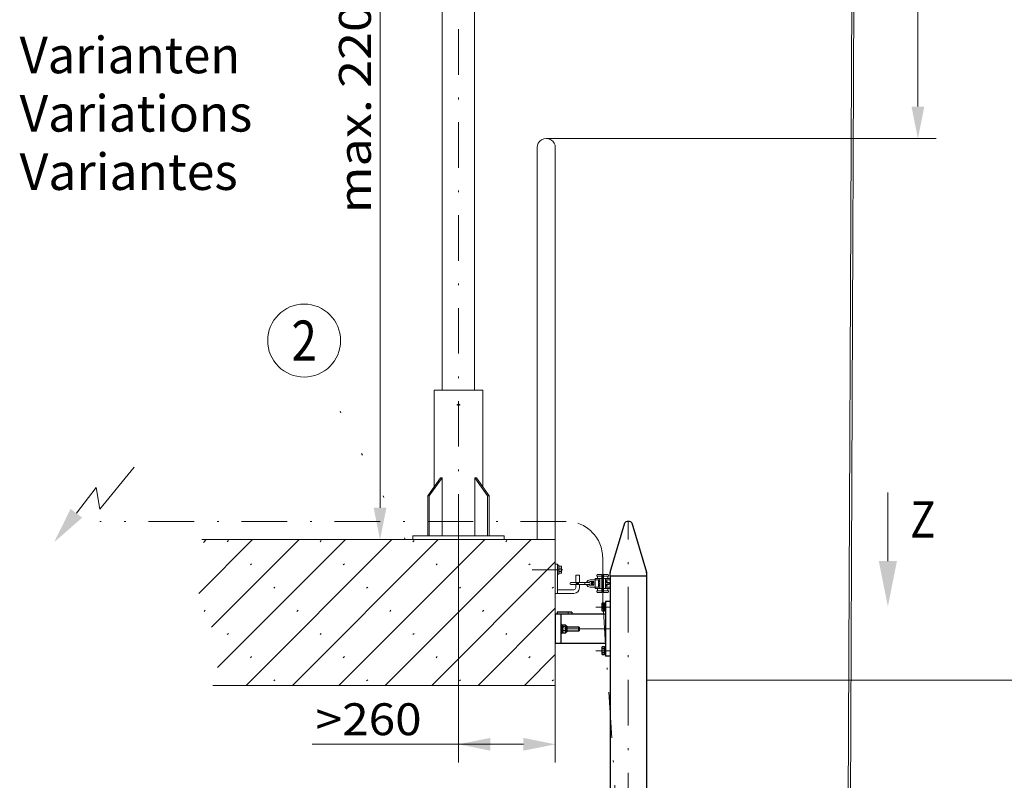
# Model space of a CAD drawing. Units: millimetres. Extents: x 0 to 210, y 0 to 297.
# Drawn here: x 48 to 102, y 147 to 188 of the extents above; entities that cross this region are included whole.
import ezdxf
from ezdxf.enums import TextEntityAlignment as Align

# ---------------------------------------------------------------- set-up
doc = ezdxf.new("R2010")
doc.units = ezdxf.units.MM
doc.header["$LTSCALE"] = 5
for name, pattern in [('AUSGEZOGEN', [0]), ('DASHDOT', [1, 0.5, -0.25, 0, -0.25]), ('DOTX2', [0.5, 0, -0.5])]:
    doc.linetypes.add(name, pattern=pattern)
for name, color, linetype in [('Bemassung', 7, 'Continuous'), ('Layer21', 7, 'Continuous'), ('Layer31', 7, 'Continuous'), ('Layer41', 7, 'Continuous'), ('Mittellinie', 7, 'Continuous'), ('Volllinie breit', 7, 'Continuous'), ('Zeichnungsrahmen', 7, 'Continuous')]:
    doc.layers.add(name, color=color, linetype=linetype)
doc.styles.add('Arial', font='arial.ttf')
doc.dimstyles.new('ISO-25', dxfattribs={"dimtxt": 2.5, "dimasz": 2.5, "dimexe": 1.25, "dimexo": 0.625, "dimtad": 1, "dimtxsty": 'Standard', "dimcen": 2.5, "dimadec": 0, "dimazin": 0, "dimtfac": 1, "dimtmove": 0, "dimatfit": 3, "dimfxl": 1, "dimarcsym": 0})

# ---------------------------------------------------------------- blocks, each defined once
blk = doc.blocks.new('Sprache_nNn00')
at = {"layer": 'Zeichnungsrahmen', "color": 96, "linetype": 'AUSGEZOGEN', "lineweight": 18, "true_color": 0x008000, "style": 'Arial', "width": 1.014247}
blk.add_text('Variantes', height=2, dxfattribs=at).set_placement((47.735, 178.973), (59.695, 178.973), align=Align.FIT)
blk = doc.blocks.new('KAH2_S_nNn02')
at = {"layer": 'Layer21', "color": 2, "linetype": 'DASHDOT', "lineweight": 18, "true_color": 0xffff00}
blk.add_line((79.711, 156.505), (79.711, 158.793), dxfattribs=at)
at = {"layer": 'Layer21', "color": 56, "linetype": 'AUSGEZOGEN', "lineweight": 18, "true_color": 0x808000}
for p, q in [((79.391, 157.846), (79.391, 157.826)), ((79.661, 157.886), (79.431, 157.886)), ((79.661, 157.786), (79.431, 157.786)), ((79.431, 157.756), (79.431, 157.706)), ((79.661, 156.886), (79.661, 157.886)), ((79.761, 156.886), (79.761, 157.886)), ((79.761, 157.886), (79.991, 157.886)), ((79.761, 157.786), (79.991, 157.786)), ((79.991, 157.756), (79.991, 157.706)), ((80.031, 157.846), (80.031, 157.826)), ((78.971, 157.436), (77.971, 157.436)), ((78.971, 157.336), (77.971, 157.336)), ((78.266, 157.406), (78.266, 157.436)), ((78.386, 157.406), (78.266, 157.406)), ((78.266, 157.336), (78.266, 157.366)), ((78.386, 157.366), (78.266, 157.366)), ((78.386, 157.366), (78.386, 157.406)), ((78.732, 157.336), (78.732, 157.436)), ((79.301, 157.586), (79.021, 157.586)), ((79.221, 157.486), (79.021, 157.486)), ((79.221, 157.286), (79.021, 157.286)), ((79.301, 157.186), (79.021, 157.186)), ((79.095, 157.451), (79.151, 157.466)), ((79.095, 157.321), (79.095, 157.451)), ((79.151, 157.306), (79.095, 157.321)), ((79.221, 157.466), (79.151, 157.466)), ((79.151, 157.306), (79.221, 157.306)), ((79.156, 157.43), (79.216, 157.43)), ((79.156, 157.341), (79.216, 157.341)), ((79.221, 157.286), (79.221, 157.486)), ((79.301, 157.106), (79.301, 157.666)), ((79.661, 157.666), (79.301, 157.666)), ((79.561, 157.586), (79.321, 157.586)), ((79.561, 157.186), (79.321, 157.186)), ((79.481, 157.586), (79.481, 157.506)), ((79.561, 157.506), (79.481, 157.506)), ((79.481, 157.186), (79.481, 157.266)), ((79.561, 157.266), (79.481, 157.266)), ((79.483, 157.474), (79.483, 157.402)), ((79.483, 157.402), (79.515, 157.402)), ((79.515, 157.37), (79.483, 157.37)), ((79.483, 157.37), (79.483, 157.298)), ((79.561, 157.486), (79.495, 157.486)), ((79.495, 157.286), (79.561, 157.286)), ((79.515, 157.402), (79.515, 157.37)), ((79.561, 157.106), (79.561, 157.666)), ((79.661, 157.446), (79.761, 157.446)), ((79.661, 157.433), (79.761, 157.433)), ((79.661, 157.338), (79.761, 157.338)), ((79.661, 157.326), (79.761, 157.326)), ((79.761, 157.666), (80.121, 157.666)), ((79.861, 157.106), (79.861, 157.666)), ((79.861, 157.586), (80.101, 157.586)), ((79.861, 157.506), (79.941, 157.506)), ((79.861, 157.486), (79.87, 157.501)), ((79.87, 157.27), (79.861, 157.286)), ((79.861, 157.266), (79.941, 157.266)), ((79.861, 157.186), (80.101, 157.186)), ((79.87, 157.501), (79.952, 157.501)), ((79.87, 157.443), (79.952, 157.443)), ((79.87, 157.328), (79.952, 157.328)), ((79.87, 157.27), (79.952, 157.27)), ((79.941, 157.586), (79.941, 157.506)), ((79.941, 157.186), (79.941, 157.266)), ((79.952, 157.501), (79.961, 157.486)), ((79.961, 157.286), (79.952, 157.27)), ((79.961, 157.486), (79.961, 157.286)), ((79.961, 157.446), (80.049, 157.446)), ((79.961, 157.433), (80.061, 157.433)), ((79.961, 157.338), (80.061, 157.338)), ((79.961, 157.326), (80.049, 157.326)), ((80.049, 157.446), (80.049, 157.326)), ((80.061, 157.433), (80.049, 157.446)), ((80.049, 157.326), (80.061, 157.338)), ((80.061, 157.338), (80.061, 157.433)), ((80.121, 157.106), (80.121, 157.666)), ((79.661, 157.106), (79.301, 157.106)), ((79.391, 156.926), (79.391, 156.946)), ((79.431, 157.015), (79.431, 157.066)), ((79.661, 156.986), (79.431, 156.986)), ((79.661, 156.886), (79.431, 156.886)), ((79.761, 157.106), (80.121, 157.106)), ((79.761, 156.986), (79.991, 156.986)), ((79.761, 156.886), (79.991, 156.886)), ((79.991, 157.015), (79.991, 157.066)), ((80.031, 156.926), (80.031, 156.946))]:
    blk.add_line(p, q, dxfattribs=at)
for centre, radius, start, end in [((79.431, 157.846), 0.04, 90, 180), ((79.431, 157.826), 0.04, 180, 240), ((79.391, 157.706), 0.04, 270, 360), ((79.391, 157.756), 0.04, 360, 60), ((79.991, 157.846), 0.04, 360, 90), ((80.031, 157.756), 0.04, 120, 180), ((80.031, 157.706), 0.04, 180, 270), ((79.991, 157.826), 0.04, 300, 360), ((77.971, 157.386), 0.05, 90, 270), ((79.021, 157.386), 0.2, 90, 165.5225), ((79.021, 157.386), 0.2, 194.4775, 270), ((79.021, 157.386), 0.1, 90, 150), ((79.021, 157.386), 0.1, 210, 270), ((78.971, 157.386), 0.05, 270, 90), ((79.203, 157.452), 0.0515, 154.4741, 205.5258), ((79.35, 157.386), 0.198, 167.0768, 192.9232), ((79.203, 157.319), 0.0515, 154.4741, 205.5258), ((79.17, 157.452), 0.0515, 334.4742, 25.5258), ((79.023, 157.386), 0.198, 347.0768, 12.9232), ((79.17, 157.319), 0.0515, 334.4742, 25.5258), ((79.495, 157.474), 0.012, 90, 180), ((79.495, 157.298), 0.012, 180, 270), ((79.912, 157.472), 0.0511, 145.6158, 214.3842), ((80.052, 157.386), 0.191, 162.4121, 197.588), ((79.912, 157.299), 0.0511, 145.6158, 214.3842), ((79.91, 157.472), 0.0511, 325.6157, 34.3842), ((79.77, 157.386), 0.191, 342.4121, 17.5879), ((79.91, 157.299), 0.0511, 325.6157, 34.3842), ((79.391, 157.066), 0.04, 360, 90), ((79.431, 156.946), 0.04, 120, 180), ((79.431, 156.926), 0.04, 180, 270), ((79.391, 157.015), 0.04, 300, 360), ((80.031, 157.066), 0.04, 90, 180), ((80.031, 157.015), 0.04, 180, 240), ((79.991, 156.926), 0.04, 270, 0), ((79.991, 156.946), 0.04, 0, 60)]:
    blk.add_arc(centre, radius, start, end, dxfattribs=at)
blk = doc.blocks.new('WAHA_S_nNn03')
at = {"layer": 'Layer21', "color": 56, "linetype": 'AUSGEZOGEN', "lineweight": 18, "true_color": 0x808000}
for p, q in [((77.114, 158.44), (77.114, 156.84)), ((77.234, 158.44), (77.114, 158.44)), ((77.234, 158.44), (77.234, 156.84)), ((77.234, 158.39), (77.314, 158.39)), ((77.314, 158.39), (77.314, 157.89)), ((77.314, 158.327), (77.444, 158.327)), ((77.314, 158.234), (77.444, 158.234)), ((77.444, 158.327), (77.454, 158.31)), ((77.454, 158.31), (77.454, 157.97)), ((77.314, 157.89), (77.234, 157.89)), ((77.314, 158.046), (77.444, 158.046)), ((77.444, 157.953), (77.314, 157.953)), ((77.454, 157.97), (77.444, 157.953)), ((78.234, 157.84), (78.234, 157.436)), ((78.434, 157.84), (78.234, 157.84)), ((78.434, 157.84), (78.434, 157.436)), ((78.234, 157.336), (78.234, 157.14)), ((78.434, 157.336), (78.434, 157.14)), ((78.134, 156.84), (77.114, 156.84)), ((78.134, 157.04), (77.234, 157.04))]:
    blk.add_line(p, q, dxfattribs=at)
at = {"layer": 'Layer21', "color": 56, "linetype": 'DASHDOT', "lineweight": 18, "true_color": 0x808000}
blk.add_line((77.531, 158.14), (75.837, 158.14), dxfattribs=at)
at = {"layer": 'Layer21', "color": 56, "linetype": 'AUSGEZOGEN', "lineweight": 18, "true_color": 0x808000}
for centre, radius, start, end in [((77.339, 158.28), 0.115, 336.0403, 23.9597), ((77.008, 158.14), 0.446, 347.8878, 12.1122), ((77.339, 158), 0.115, 336.0403, 23.9597), ((78.134, 157.14), 0.1, 270, 360), ((78.134, 157.14), 0.3, 270, 360)]:
    blk.add_arc(centre, radius, start, end, dxfattribs=at)
blk = doc.blocks.new('BOD_T_S_nNn07')
at = {"layer": 'Volllinie breit', "color": 56, "linetype": 'AUSGEZOGEN', "lineweight": 18, "true_color": 0x808000}
for p, q in [((70.471, 167.993), (70.471, 162.697)), ((70.471, 167.993), (73.131, 167.993)), ((73.131, 162.697), (73.131, 167.993)), ((70.115, 162.193), (70.819, 163.189)), ((70.2, 162.193), (70.904, 163.189)), ((73.403, 162.193), (72.698, 163.189)), ((73.488, 162.193), (72.783, 163.189)), ((70.115, 162.193), (70.2, 162.193)), ((70.115, 159.993), (70.115, 162.193)), ((70.2, 159.993), (70.2, 162.193)), ((73.403, 162.193), (73.488, 162.193)), ((73.403, 159.993), (73.403, 162.193)), ((73.488, 159.993), (73.488, 162.193)), ((69.301, 159.993), (69.301, 159.793)), ((69.301, 159.993), (74.301, 159.993)), ((74.301, 159.993), (74.301, 159.793)), ((69.301, 159.793), (74.301, 159.793))]:
    blk.add_line(p, q, dxfattribs=at)
blk.add_circle((71.801, 167.193), 0.05, dxfattribs=at)
at = {"layer": 'Zeichnungsrahmen', "color": 56, "linetype": 'DASHDOT', "lineweight": 18, "true_color": 0x808000}
blk.add_line((71.711, 167.193), (71.891, 167.193), dxfattribs=at)
at = {"layer": 'Zeichnungsrahmen', "color": 56, "linetype": 'AUSGEZOGEN', "lineweight": 18, "true_color": 0x808000}
for p, q in [((70.819, 163.189), (70.904, 163.189)), ((70.904, 163.189), (70.904, 159.993)), ((72.783, 163.189), (72.698, 163.189)), ((72.698, 163.189), (72.698, 159.993))]:
    blk.add_line(p, q, dxfattribs=at)
blk = doc.blocks.new('*D22')
at = {"layer": 'Zeichnungsrahmen', "linetype": 'AUSGEZOGEN', "lineweight": 18, "true_color": 0xff00ff}
for points in [[(97, 210.449), (96.65, 208.699), (97.35, 208.699)], [(97, 181.793), (97.35, 183.543), (96.65, 183.543)]]:
    blk.add_hatch(color=6, dxfattribs=at).paths.add_polyline_path(points, flags=0)
at = {"layer": 'Zeichnungsrahmen', "color": 6, "linetype": 'AUSGEZOGEN', "lineweight": 18, "true_color": 0xff00ff}
for p, q in [((92.46, 210.449), (98, 210.449)), ((97, 183.543), (97, 208.699)), ((76.614, 181.793), (98, 181.793))]:
    blk.add_line(p, q, dxfattribs=at)
at = {"layer": 'Zeichnungsrahmen', "color": 6, "linetype": 'AUSGEZOGEN', "lineweight": 18, "true_color": 0xff00ff, "style": 'Arial', "width": 0.839002}
blk.add_text('C', height=1.75, rotation=90, dxfattribs=at).set_placement((96.5, 194.2), (96.5, 195.68), align=Align.FIT)
blk = doc.blocks.new('*D23')
at = {"layer": 'Zeichnungsrahmen', "linetype": 'AUSGEZOGEN', "lineweight": 18, "true_color": 0xff00ff}
for points in [[(71.801, 148.564), (73.551, 148.214), (73.551, 148.914)], [(77.114, 148.564), (75.364, 148.914), (75.364, 148.214)]]:
    blk.add_hatch(color=6, dxfattribs=at).paths.add_polyline_path(points, flags=0)
at = {"layer": 'Zeichnungsrahmen', "color": 6, "linetype": 'AUSGEZOGEN', "lineweight": 18, "true_color": 0xff00ff}
for p, q in [((71.801, 159.793), (71.801, 147.564)), ((77.114, 151.793), (77.114, 147.564)), ((73.551, 148.564), (63.771, 148.564)), ((75.364, 148.564), (73.551, 148.564))]:
    blk.add_line(p, q, dxfattribs=at)
at = {"layer": 'Zeichnungsrahmen', "color": 6, "linetype": 'AUSGEZOGEN', "lineweight": 18, "true_color": 0xff00ff, "style": 'Arial', "width": 1.056316}
blk.add_text('>260', height=1.75, dxfattribs=at).set_placement((63.971, 149.064), (69.781, 149.064), align=Align.FIT)
blk = doc.blocks.new('*D24')
at = {"layer": 'Zeichnungsrahmen', "linetype": 'AUSGEZOGEN', "lineweight": 18, "true_color": 0xff00ff}
for points in [[(67.5, 203.883), (67.15, 202.133), (67.85, 202.133)], [(67.5, 159.793), (67.85, 161.543), (67.15, 161.543)]]:
    blk.add_hatch(color=6, dxfattribs=at).paths.add_polyline_path(points, flags=0)
at = {"layer": 'Zeichnungsrahmen', "color": 6, "linetype": 'AUSGEZOGEN', "lineweight": 18, "true_color": 0xff00ff}
for p, q in [((70.912, 203.883), (66.5, 203.883)), ((67.5, 202.133), (67.5, 161.543)), ((66.063, 159.793), (68.5, 159.793))]:
    blk.add_line(p, q, dxfattribs=at)
at = {"layer": 'Zeichnungsrahmen', "color": 6, "linetype": 'AUSGEZOGEN', "lineweight": 18, "true_color": 0xff00ff, "style": 'Arial', "width": 1.139876}
blk.add_text('max. 2200', height=1.75, rotation=90, dxfattribs=at).set_placement((67, 177.7), (67, 190.7), align=Align.FIT)
blk = doc.blocks.new('HHV_250-AH_max_SA_nNn046')
at = {"layer": 'Bemassung', "color": 56, "linetype": 'DASHDOT', "lineweight": 18, "true_color": 0x808000}
blk.add_line((71.801, 159.793), (71.801, 208.492), dxfattribs=at)
at = {"layer": 'Zeichnungsrahmen', "color": 56, "linetype": 'AUSGEZOGEN', "lineweight": 18, "true_color": 0x808000}
for p, q in [((93.12, 105.541), (93.587, 211.742)), ((93.467, 211.523), (93, 105.481)), ((70.912, 190.162), (70.912, 167.993)), ((72.69, 167.993), (72.69, 189.442))]:
    blk.add_line(p, q, dxfattribs=at)
blk = doc.blocks.new('*D58')
at = {"layer": 'Bemassung', "linetype": 'AUSGEZOGEN', "lineweight": 18, "true_color": 0xff00ff}
for points in [[(106.661, 152.084), (106.311, 150.334), (107.011, 150.334)], [(106.661, 67.999), (107.011, 69.749), (106.311, 69.749)]]:
    blk.add_hatch(color=6, dxfattribs=at).paths.add_polyline_path(points, flags=0)
at = {"layer": 'Bemassung', "color": 6, "linetype": 'AUSGEZOGEN', "lineweight": 18, "true_color": 0xff00ff}
for p, q in [((82.114, 152.084), (107.261, 152.084)), ((106.661, 69.749), (106.661, 150.334)), ((101.114, 67.999), (107.261, 67.999))]:
    blk.add_line(p, q, dxfattribs=at)
at = {"layer": 'Bemassung', "color": 6, "linetype": 'AUSGEZOGEN', "lineweight": 18, "true_color": 0xff00ff, "style": 'Arial', "width": 1.179794}
blk.add_text('3m - 4m - 5m - 6m', height=1.75, rotation=90, dxfattribs=at).set_placement((105.661, 98.192), (105.661, 121.892), align=Align.FIT)
blk = doc.blocks.new('AVMSH150_sa_nNn058')
at = {"layer": 'Layer31', "color": 136, "linetype": 'AUSGEZOGEN', "lineweight": 18, "true_color": 0x008080}
for p, q in [((77.754, 154.991), (78.414, 154.991)), ((78.414, 154.794), (77.754, 154.794))]:
    blk.add_line(p, q, dxfattribs=at)
at = {"layer": 'Layer41', "color": 1, "linetype": 'DASHDOT', "lineweight": 18, "true_color": 0xff0000}
for p, q in [((80.114, 156.093), (79.336, 156.093)), ((77.814, 155.813), (77.814, 155.693)), ((80.114, 154.893), (77.114, 154.893)), ((80.114, 153.693), (79.336, 153.693))]:
    blk.add_line(p, q, dxfattribs=at)
at = {"layer": 'Mittellinie', "color": 1, "linetype": 'DASHDOT', "lineweight": 18, "true_color": 0xff0000}
blk.add_line((81.114, 67.999), (81.114, 160.793), dxfattribs=at)
at = {"layer": 'Volllinie breit', "color": 9, "linetype": 'AUSGEZOGEN', "lineweight": 25, "true_color": 0xc0c0c0}
for p, q in [((80.129, 158.009), (80.934, 160.707)), ((81.19, 160.793), (81.049, 160.793)), ((81.305, 160.707), (82.109, 158.009)), ((82.114, 157.793), (80.114, 157.793)), ((80.114, 157.793), (80.114, 95.46)), ((80.124, 157.793), (80.124, 157.975)), ((82.114, 157.975), (82.114, 95.46)), ((79.68, 156.304), (79.668, 156.283)), ((79.668, 156.283), (79.668, 155.903)), ((79.818, 156.304), (79.68, 156.304)), ((79.818, 156.198), (79.68, 156.198)), ((79.818, 155.882), (79.818, 156.304)), ((79.824, 156.266), (79.818, 156.272)), ((79.824, 155.882), (79.824, 156.304)), ((79.824, 156.304), (79.874, 156.304)), ((79.874, 156.076), (79.824, 156.126)), ((79.824, 156.109), (79.874, 156.059)), ((80.114, 156.393), (79.874, 156.393)), ((79.874, 156.393), (79.874, 153.393)), ((77.114, 155.693), (77.114, 154.093)), ((79.874, 155.693), (77.114, 155.693)), ((77.214, 155.813), (77.214, 155.693)), ((78.014, 155.813), (77.214, 155.813)), ((77.414, 155.693), (77.414, 154.093)), ((78.014, 155.813), (78.014, 155.693)), ((79.668, 155.903), (79.68, 155.882)), ((79.818, 155.987), (79.68, 155.987)), ((79.68, 155.882), (79.818, 155.882)), ((79.824, 155.92), (79.818, 155.914)), ((79.874, 155.882), (79.824, 155.882)), ((77.464, 155.133), (77.414, 155.133)), ((77.464, 154.653), (77.464, 155.133)), ((77.514, 155.104), (77.464, 155.104)), ((77.514, 154.682), (77.514, 155.104)), ((77.526, 155.104), (77.514, 155.083)), ((77.682, 155.104), (77.526, 155.104)), ((77.682, 154.998), (77.526, 154.998)), ((77.682, 155.104), (77.694, 155.083)), ((77.694, 155.083), (77.754, 155.049)), ((77.754, 155.049), (77.754, 154.737)), ((77.754, 155.013), (78.393, 155.013)), ((78.393, 155.013), (78.414, 154.991)), ((78.393, 155.013), (78.393, 154.773)), ((78.414, 154.991), (78.414, 154.794)), ((77.414, 154.653), (77.464, 154.653)), ((77.464, 154.876), (77.514, 154.926)), ((77.514, 154.909), (77.464, 154.859)), ((77.464, 154.682), (77.514, 154.682)), ((77.514, 154.703), (77.526, 154.682)), ((77.682, 154.787), (77.526, 154.787)), ((77.526, 154.682), (77.682, 154.682)), ((77.694, 154.703), (77.682, 154.682)), ((77.754, 154.737), (77.694, 154.703)), ((78.393, 154.773), (77.754, 154.773)), ((78.414, 154.794), (78.393, 154.773)), ((79.874, 154.093), (77.114, 154.093)), ((79.68, 153.904), (79.668, 153.883)), ((79.818, 153.904), (79.68, 153.904)), ((79.818, 153.482), (79.818, 153.904)), ((79.824, 153.482), (79.824, 153.904)), ((79.824, 153.904), (79.874, 153.904)), ((79.668, 153.883), (79.668, 153.503)), ((79.668, 153.503), (79.68, 153.482)), ((79.818, 153.798), (79.68, 153.798)), ((79.818, 153.587), (79.68, 153.587)), ((79.68, 153.482), (79.818, 153.482)), ((79.824, 153.866), (79.818, 153.872)), ((79.824, 153.52), (79.818, 153.514)), ((79.874, 153.676), (79.824, 153.726)), ((79.824, 153.709), (79.874, 153.659)), ((79.874, 153.482), (79.824, 153.482)), ((80.114, 153.393), (79.874, 153.393))]:
    blk.add_line(p, q, dxfattribs=at)
for points in [[(80.13, 158.01), (80.128, 158.005), (80.127, 158.001), (80.126, 157.997), (80.126, 157.993), (80.125, 157.988), (80.125, 157.984), (80.124, 157.979), (80.124, 157.975)], [(82.109, 158.01), (82.11, 158.005), (82.111, 158.001), (82.112, 157.997), (82.113, 157.993), (82.114, 157.988), (82.114, 157.984), (82.114, 157.979), (82.114, 157.975)]]:
    blk.add_lwpolyline(points, dxfattribs=at)
for points in [[(80.13, 158.01), (80.129, 158.009)], [(82.109, 158.009), (82.109, 158.009)]]:
    blk.add_lwpolyline(points, close=True, dxfattribs=at)
for centre, radius, start, end in [((81.049, 160.673), 0.12, 90, 163.3947), ((81.19, 160.673), 0.12, 16.6053, 90), ((80.244, 157.975), 0.12, 163.3947, 180), ((81.994, 157.975), 0.12, 360, 16.6053), ((79.789, 156.251), 0.121, 154.1113, 205.8887), ((80.133, 156.093), 0.465, 166.8883, 193.1117), ((79.789, 155.934), 0.121, 154.1113, 205.8887), ((77.635, 155.051), 0.121, 154.1113, 205.8887), ((77.979, 154.893), 0.465, 166.8883, 193.1117), ((77.574, 155.051), 0.121, 334.1113, 25.8887), ((77.229, 154.893), 0.465, 346.8883, 13.1117), ((77.635, 154.734), 0.121, 154.1113, 205.8887), ((77.574, 154.734), 0.121, 334.1113, 25.8887), ((79.789, 153.851), 0.121, 154.1113, 205.8887), ((80.133, 153.693), 0.465, 166.8883, 193.1117), ((79.789, 153.534), 0.121, 154.1113, 205.8887)]:
    blk.add_arc(centre, radius, start, end, dxfattribs=at)
blk = doc.blocks.new('Plh196_nNn01')
at = {"layer": 'Layer21', "linetype": 'AUSGEZOGEN', "lineweight": 18, "true_color": 0xffff00}
for points in [[(50.8469, 161.23682), (51.16423, 160.99329), (49.62927, 159.6502), (50.52958, 161.48034)], [(95.35218, 158.61587), (95.85218, 158.61587), (95.35218, 156.11587), (94.85218, 158.61587)]]:
    blk.add_hatch(color=2, dxfattribs=at).paths.add_polyline_path(points, flags=0)
at = {"layer": 'Zeichnungsrahmen', "linetype": 'AUSGEZOGEN', "lineweight": 18, "true_color": 0x008000}
h = blk.add_hatch(dxfattribs=at)
h.set_pattern_fill('MegaCAD_Beton', color=96, scale=0.9, angle=179.999985, style=0)
h.set_pattern_definition([(225, (0, 0), (1.272792, -1.272793), []), (225, (0.6364, -0.6364), (1.272792, -1.272793), [0.09, -3.51])])
h.paths.add_polyline_path([(77.11433, 157.09261), (77.11433, 159.79268), (74.71443, 159.79268), (71.8011, 159.79268), (68.88777, 159.79268), (57.72737, 159.79268), (57.8404, 159.57393), (57.93678, 159.15389), (57.8885, 158.59371), (57.8404, 158.22017), (57.79225, 157.84676), (57.69587, 157.33333), (57.5511, 156.81978), (57.59944, 156.16634), (57.93684, 155.51277), (58.32234, 154.90596), (58.56355, 154.34578), (58.65998, 153.87898), (58.65998, 153.45882), (58.65998, 152.99202), (58.51521, 152.57186), (58.37068, 151.96504), (58.33821, 151.79268), (77.11433, 151.79268)], flags=0)
at = {"layer": 'Layer21', "color": 96, "linetype": 'AUSGEZOGEN', "lineweight": 18, "true_color": 0x008000}
for p, q in [((76.11433, 181.29268), (76.11433, 159.79268)), ((77.11433, 159.79268), (57.72737, 159.79268)), ((77.11433, 151.79268), (58.33821, 151.79268))]:
    blk.add_line(p, q, dxfattribs=at)
at = {"layer": 'Layer21', "color": 2, "linetype": 'DASHDOT', "lineweight": 18, "true_color": 0xffff00}
for p, q in [((77.71127, 160.79268), (52.12562, 160.79268)), ((79.71127, 156.5049), (82.96295, 106.87854))]:
    blk.add_line(p, q, dxfattribs=at)
at = {"layer": 'Layer21', "color": 2, "linetype": 'AUSGEZOGEN', "lineweight": 18, "true_color": 0xffff00}
for points in [[(50.8469, 161.23682), (51.92638, 162.6434), (52.1352, 161.46004), (54.01466, 163.75715)], [(95.35218, 158.61587), (95.35218, 162.36948)]]:
    blk.add_lwpolyline(points, dxfattribs=at)
at = {"layer": 'Layer21', "color": 96, "linetype": 'AUSGEZOGEN', "lineweight": 18, "true_color": 0x008000}
blk.add_arc((76.61433, 181.29268), 0.5, 0, 180.000009, dxfattribs=at)
at = {"layer": 'Layer21', "color": 2, "linetype": 'DASHDOT', "lineweight": 18, "true_color": 0xffff00}
blk.add_arc((77.71127, 158.79268), 2, 359.999984, 90, dxfattribs=at)
at = {"layer": 'Zeichnungsrahmen', "color": 96, "linetype": 'AUSGEZOGEN', "lineweight": 18, "true_color": 0x008000}
blk.add_line((77.11433, 181.29268), (77.11433, 151.79268), dxfattribs=at)
at = {"layer": 'Zeichnungsrahmen', "color": 96, "linetype": 'DOTX2', "lineweight": 18, "true_color": 0x008000}
blk.add_line((68.88777, 159.79268), (64.24467, 168.92637), dxfattribs=at)
at = {"layer": 'Zeichnungsrahmen', "color": 96, "linetype": 'AUSGEZOGEN', "lineweight": 18, "true_color": 0x008000}
blk.add_circle((63.33836, 170.70923), 2, dxfattribs=at)
for name in ['HHV_250-AH_max_SA_nNn046', 'BOD_T_S_nNn07', 'AVMSH150_sa_nNn058', 'KAH2_S_nNn02', 'WAHA_S_nNn03']:
    blk.add_blockref(name, (0, 0))
at = {"layer": 'Layer21', "color": 2, "linetype": 'AUSGEZOGEN', "lineweight": 18, "true_color": 0xffff00, "style": 'Arial', "width": 0.80891}
blk.add_text('Z', height=2, dxfattribs=at).set_placement((96.57747, 159.89941), (97.95747, 159.89941), align=Align.FIT)
at = {"layer": 'Zeichnungsrahmen', "color": 96, "linetype": 'AUSGEZOGEN', "lineweight": 18, "true_color": 0x008000, "style": 'Arial'}
for s, width, p, p2 in [('Varianten', 1.011885, (47.73507, 185.37348), (59.82507, 185.37348)), ('Variations', 1.028037, (47.73507, 182.17348), (60.49507, 182.17348))]:
    blk.add_text(s, height=2, dxfattribs=dict(at, width=width)).set_placement(p, p2, align=Align.FIT)
at = {"layer": 'Zeichnungsrahmen', "color": 2, "linetype": 'AUSGEZOGEN', "lineweight": 18, "true_color": 0xffff00, "style": 'Arial', "width": 0.811856}
blk.add_text('2', height=2.2, dxfattribs=at).set_placement((62.64536, 169.60923), (64.03136, 169.60923), align=Align.FIT)
at = {"layer": 'Bemassung', "color": 6, "linetype": 'AUSGEZOGEN', "lineweight": 18, "true_color": 0xff00ff}
dim = blk.add_linear_dim(base=(106.66142, 152.08374), p1=(101.11433, 67.99945), p2=(82.11433, 152.08374), angle=90, text='3m - 4m - 5m - 6m', dimstyle='ISO-25', override={"dimtxt": 1.75, "dimasz": 1.75, "dimexe": 0.6, "dimgap": 0.25, "dimtad": 1, "dimjust": 0, "dimdec": 0, "dimlfac": 50, "dimzin": 8, "dimsah": 1, "dimclrd": 6, "dimclre": 6, "dimclrt": 6, "dimadec": 0}, dxfattribs=at)
dim.commit()
dim.dimension.update_dxf_attribs({"geometry": '*D58', "text_midpoint": (104.78642, 110.04159), "dimtype": 160, "text_rotation": 90})
at = {"layer": 'Zeichnungsrahmen', "color": 6, "linetype": 'AUSGEZOGEN', "lineweight": 18, "true_color": 0xff00ff}
for base, p1, p2, angle, text, picture, middle in [((97, 210.44931), (76.61433, 181.79268), (92.45991, 210.44931), 90, 'C', '*D22', (95.625, 194.94)), ((67.5, 159.79268), (70.91206, 203.88253), (66.0629, 159.79268), 270, 'max. 2200', '*D24', (66.125, 184.2))]:
    dim = blk.add_linear_dim(base=base, p1=p1, p2=p2, angle=angle, text=text, dimstyle='ISO-25', override={"dimtxt": 1.75, "dimasz": 1.75, "dimexe": 1.25, "dimgap": 0.25, "dimtad": 1, "dimjust": 0, "dimdec": 0, "dimlfac": 50, "dimzin": 8, "dimsah": 1, "dimclrd": 6, "dimclre": 6, "dimclrt": 6, "dimadec": 0}, dxfattribs=at)
    dim.commit()
    dim.dimension.update_dxf_attribs({"geometry": picture, "text_midpoint": middle, "dimtype": 160, "text_rotation": 90})
dim = blk.add_linear_dim(base=(71.8011, 148.56375), p1=(77.11433, 151.79268), p2=(71.8011, 159.79268), angle=180, text='>260', dimstyle='ISO-25', override={"dimtxt": 1.75, "dimasz": 1.75, "dimexe": 1.25, "dimgap": 0.25, "dimtad": 1, "dimjust": 0, "dimdec": 0, "dimlfac": 50, "dimzin": 8, "dimsah": 1, "dimclrd": 6, "dimclre": 6, "dimclrt": 6, "dimadec": 0}, dxfattribs=at)
dim.commit()
dim.dimension.update_dxf_attribs({"geometry": '*D23', "text_midpoint": (66.87556, 149.93875), "dimtype": 160})

msp = doc.modelspace()

# ---------------------------------------------------------------- block references
for name in ['Plh196_nNn01', 'Sprache_nNn00']:
    msp.add_blockref(name, (0, 0))

doc.saveas('drawing.dxf')
